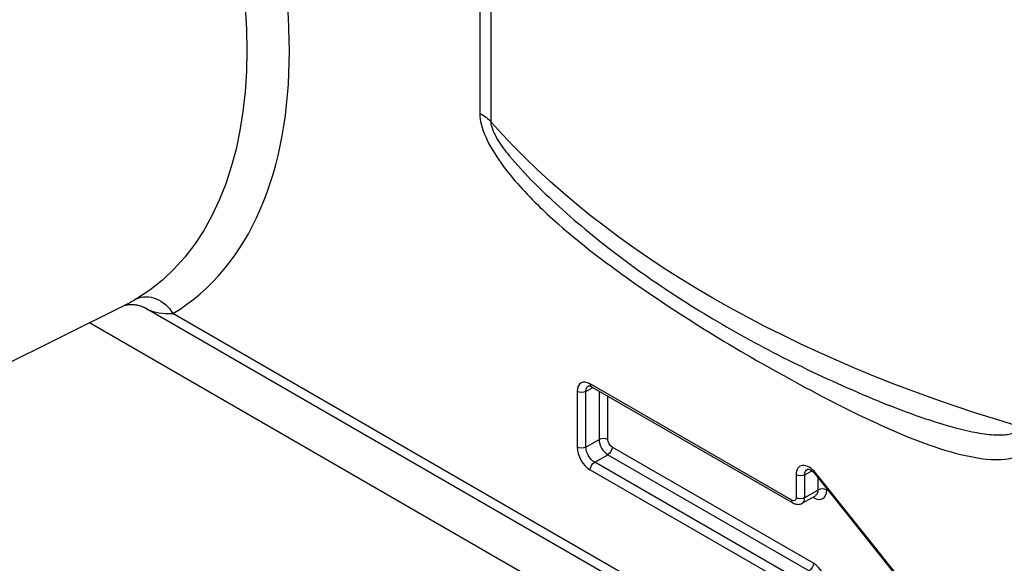
# Model space of a CAD drawing. Units: millimetres. Extents: x 566 to 1729, y 1305 to 1874.
# Drawn here: x 1337 to 1353, y 1331 to 1340 of the extents above; entities that cross this region are included whole.
import ezdxf

# ---------------------------------------------------------------- set-up
doc = ezdxf.new("R2010")
doc.units = ezdxf.units.MM
doc.layers.get('0').update_dxf_attribs({"color": 220})
doc.layers.add('Основная толстая', color=7, linetype='Continuous', lineweight=30)

# ---------------------------------------------------------------- blocks, each defined once
blk = doc.blocks.new('A$C078F3DEF')
at = {"layer": 'Основная толстая', "extrusion": (-2.22045e-16, 0.816497, 0.57735)}
for p, q in [((-31.515, -11.015), (-31.515, -15.568)), ((-31.332, -15.714), (-31.332, -11.161)), ((-43.732, -21.883), (-37.237, -18.67)), ((-26.16, -24.932), (-36.898, -18.733)), ((-26.014, -24.847), (-36.473, -18.809)), ((-26.799, -25.323), (-37.821, -18.959)), ((-29.801, -20.068), (-29.689, -20.003)), ((-26.477, -21.823), (-29.73, -19.945)), ((-29.709, -19.991), (-26.457, -21.869)), ((-29.942, -20.068), (-29.942, -20.966)), ((-29.801, -20.966), (-29.801, -20.068)), ((-29.589, -20.061), (-29.589, -20.844)), ((-29.447, -20.844), (-29.447, -20.143)), ((-29.801, -20.966), (-29.589, -20.844)), ((-26.124, -22.844), (-29.377, -20.966)), ((-29.659, -21.211), (-29.447, -21.089)), ((-29.447, -21.089), (-26.195, -22.967)), ((-26.407, -23.089), (-29.659, -21.211)), ((-29.73, -21.334), (-26.477, -23.211)), ((-26.407, -21.414), (-26.407, -21.783)), ((-26.265, -21.414), (-26.154, -21.35)), ((-26.265, -21.783), (-26.265, -21.414)), ((-26.095, -21.408), (-24.396, -23.534)), ((-24.388, -23.512), (-26.088, -21.386)), ((-26.053, -21.46), (-26.053, -21.66)), ((-26.307, -21.874), (-26.095, -21.752)), ((-26.265, -21.783), (-26.053, -21.66)), ((-26.136, -21.776), (-26.124, -21.783)), ((-25.912, -21.66), (-25.912, -21.637))]:
    blk.add_line(p, q, dxfattribs=at)
at = {"layer": 'Основная толстая'}
for centre, major_axis, ratio, start_param, end_param in [((-41.185, -10.76), (4.664, -8.078), 0.57735, 0.010526, 1.56027), ((-37.141, -19.166), (-0.023, 0.499), 0.993338, -0.620626, -0.002071), ((-29.73, -20.19), (-0.15, 0.26), 0.57735, -0.785398, 0.785398), ((-29.518, -20.884), (-0.1, 0), 0.57735, -2.356194, -0.785398), ((-29.73, -21.089), (0.15, -0.26), 0.57735, -2.356194, -0.785398), ((-29.447, -20.925), (0.1, -0.173), 0.57735, -2.356194, -0.785398), ((-26.195, -21.536), (-0.15, 0.26), 0.57735, -1.313473, 0.785398), ((-26.407, -21.701), (0.1, -0.173), 0.57735, 0, 0.785398), ((-26.124, -21.538), (0.15, -0.26), 0.57735, -0.785398, 0.785398), ((-25.982, -21.701), (-0.1, 0), 0.57735, -2.356194, -0.785398), ((-26.124, -23.089), (-0.15, 0.26), 0.57735, -2.356194, -0.785398)]:
    blk.add_ellipse(centre, major_axis=major_axis, ratio=ratio, start_param=start_param, end_param=end_param, dxfattribs=at)
at = {"layer": 'Основная толстая', "extrusion": (1.88578e-16, 1.72974e-16, -1)}
blk.add_ellipse((-41.52, -10.953), major_axis=(4.414, -7.645), ratio=0.57735, start_param=-1.56027, end_param=-0.010526, dxfattribs=at)
at = {"layer": 'Основная толстая', "extrusion": (8.01234e-17, 2.22045e-16, -1)}
blk.add_ellipse((-32.222, -15.976), major_axis=(1, 0), ratio=0.57735, start_param=-0.785398, end_param=-0.471767, dxfattribs=at)
at = {"layer": 'Основная толстая', "extrusion": (-1.02312e-17, 1.11022e-16, -1)}
blk.add_ellipse((-13.962, -10.597), major_axis=(-19.5, 0), ratio=0.57735, start_param=-1.09903, end_param=-0.471767, dxfattribs=at)
at = {"layer": 'Основная толстая', "extrusion": (-6.69493e-17, 2.18868e-16, -1)}
blk.add_ellipse((-36.826, -19.013), major_axis=(-0.258, 0.428), ratio=0.816451, start_param=0.067245, end_param=1.585681, dxfattribs=at)
at = {"layer": 'Основная толстая', "extrusion": (2.25496e-16, 3.86585e-16, -1)}
blk.add_ellipse((-29.659, -20.15), major_axis=(-0.1, 0.173), ratio=0.57735, start_param=-0.785398, end_param=0, dxfattribs=at)
at = {"layer": 'Основная толстая', "extrusion": (-1.73704e-16, 4.20782e-16, -1)}
blk.add_ellipse((-29.659, -19.905), major_axis=(-0.05, -0.0866), ratio=0.57735, start_param=0, end_param=0.785398, dxfattribs=at)
at = {"layer": 'Основная толстая', "extrusion": (-7.01671e-17, 1.25177e-29, -1)}
for centre in [(-29.872, -20.027), (-29.872, -20.925)]:
    blk.add_ellipse(centre, major_axis=(-0.1, 0), ratio=0.57735, start_param=-2.356194, end_param=-0.785398, dxfattribs=at)
at = {"layer": 'Основная толстая', "extrusion": (-4.26297e-17, 2.95881e-16, -1)}
blk.add_ellipse((-29.659, -21.048), major_axis=(-0.1, 0.173), ratio=0.57735, start_param=-2.356194, end_param=-0.785398, dxfattribs=at)
at = {"layer": 'Основная толстая', "extrusion": (8.49925e-17, 2.41367e-16, -1)}
blk.add_ellipse((-29.377, -20.884), major_axis=(-0.05, 0.0866), ratio=0.57735, start_param=-2.356194, end_param=-0.785398, dxfattribs=at)
at = {"layer": 'Основная толстая', "extrusion": (-8.87111e-17, 1.79415e-16, -1)}
for centre, major_axis in [((-29.447, -21.007), (-0.05, -0.0866)), ((-29.659, -21.293), (0.05, 0.0866))]:
    blk.add_ellipse(centre, major_axis=major_axis, ratio=0.57735, start_param=-2.356194, end_param=-0.785398, dxfattribs=at)
at = {"layer": 'Основная толстая', "extrusion": (-1.81189e-16, -1.11022e-16, -1)}
blk.add_ellipse((-26.336, -21.373), major_axis=(-0.1, 0), ratio=0.57735, start_param=-2.356194, end_param=-0.785398, dxfattribs=at)
at = {"layer": 'Основная толстая', "extrusion": (1.05311e-16, 3.17196e-16, -1)}
blk.add_ellipse((-26.124, -21.495), major_axis=(-0.1, 0.173), ratio=0.57735, start_param=-0.785398, end_param=0, dxfattribs=at)
at = {"layer": 'Основная толстая', "extrusion": (-1.55914e-16, 3.7284e-16, -1)}
blk.add_ellipse((-26.017, -21.345), major_axis=(-0.0781, -0.0624), ratio=0.207793, start_param=0, end_param=0.631348, dxfattribs=at)
at = {"layer": 'Основная толстая', "extrusion": (1.29348e-16, 3.31074e-16, -1)}
blk.add_ellipse((-26.477, -21.742), major_axis=(0.05, -0.0866), ratio=0.57735, start_param=-0.785398, end_param=0.785398, dxfattribs=at)
at = {"layer": 'Основная толстая', "extrusion": (-2.25443e-17, 1.11022e-16, -1)}
blk.add_ellipse((-26.336, -21.742), major_axis=(-0.1, 0), ratio=0.57735, start_param=-2.356194, end_param=-0.785398, dxfattribs=at)
at = {"layer": 'Основная толстая', "extrusion": (-2.64407e-16, 1.52656e-16, -1)}
blk.add_ellipse((-26.195, -21.823), major_axis=(-0.05, -0.0866), ratio=0.57735, start_param=-2.52862, end_param=-2.356194, dxfattribs=at)
at = {"layer": 'Основная толстая', "extrusion": (1.53385e-16, 3.44952e-16, -1)}
blk.add_ellipse((-26.195, -21.578), major_axis=(0.1, -0.173), ratio=0.57735, start_param=-0.785398, end_param=0, dxfattribs=at)
at = {"layer": 'Основная толстая', "extrusion": (-5.35184e-17, 3.51393e-16, -1)}
blk.add_ellipse((-26.407, -21.783), major_axis=(-0.05, -0.0866), ratio=0.57735, start_param=0, end_param=0.785398, dxfattribs=at)
at = {"layer": 'Основная толстая', "extrusion": (-2.05178e-16, 3.10756e-16, -1)}
blk.add_ellipse((-26.195, -22.885), major_axis=(-0.05, -0.0866), ratio=0.57735, start_param=-2.356194, end_param=-0.785398, dxfattribs=at)
at = {"layer": 'Основная толстая'}
for points, knots in [([(-31.515, -15.568), (-31.515, -15.703), (-31.414, -16.018), (-31.049, -16.572), (-30.29, -17.374), (-28.675, -18.61), (-26.809, -19.732), (-24.949, -20.681), (-23.797, -21.12), (-23.037, -21.198), (-22.673, -21.064), (-22.571, -20.866), (-22.571, -20.732)], [2.766647, 2.766647, 2.766647, 2.766647, 2.816051, 2.865455, 2.964264, 3.161881, 3.557115, 3.754732, 3.952349, 4.051158, 4.100562, 4.149967, 4.149967, 4.149967, 4.149967]), ([(-30.562, -16.771), (-30.717, -16.62), (-30.866, -16.464), (-31.012, -16.288), (-31.022, -16.275), (-31.101, -16.177), (-31.165, -16.09), (-31.224, -15.994), (-31.231, -15.983), (-31.265, -15.923), (-31.289, -15.876), (-31.322, -15.787), (-31.332, -15.747), (-31.332, -15.714)], [-2.9568947, -2.9568947, -2.9568947, -2.9568947, -2.8723217, -2.8723217, -2.8655047, -2.8655047, -2.8216588, -2.8216588, -2.8160737, -2.8160737, -2.7911287, -2.7911287, -2.7666467, -2.7666467, -2.7666467, -2.7666467]), ([(-30.562, -16.771), (-30.271, -17.054), (-29.96, -17.329), (-29.303, -17.859), (-28.956, -18.114), (-28.23, -18.606), (-27.85, -18.841), (-27.06, -19.292), (-26.65, -19.506), (-25.801, -19.914), (-25.363, -20.107), (-24.913, -20.288)], [1.3215853, 1.3215853, 1.3215853, 1.3215853, 1.4067719, 1.4067719, 1.4919585, 1.4919585, 1.5771451, 1.5771451, 1.6623316, 1.6623316, 1.7475182, 1.7475182, 1.7475182, 1.7475182]), ([(-37.163, -18.666), (-37.188, -18.667), (-37.209, -18.67), (-37.24, -18.676), (-37.25, -18.679), (-37.259, -18.681), (-37.261, -18.682), (-37.262, -18.682)], [0, 0, 0, 0, 0.0956967, 0.0956967, 0.1795563, 0.1795563, 0.2024265, 0.2024265, 0.2024265, 0.2024265]), ([(-36.9, -18.731), (-36.945, -18.705), (-36.994, -18.687), (-37.086, -18.668), (-37.13, -18.666), (-37.167, -18.667)], [0, 0, 0, 0, 0.1600303, 0.1600303, 0.2982019, 0.2982019, 0.2982019, 0.2982019]), ([(-29.759, -19.976), (-29.759, -19.976), (-29.759, -19.976), (-29.758, -19.976), (-29.757, -19.976), (-29.752, -19.976), (-29.749, -19.976), (-29.74, -19.978), (-29.735, -19.979), (-29.723, -19.984), (-29.717, -19.987), (-29.709, -19.991)], [0.7853982, 0.7853982, 0.7853982, 0.7853982, 0.9424778, 0.9424778, 1.0995574, 1.0995574, 1.2566371, 1.2566371, 1.4137167, 1.4137167, 1.5707963, 1.5707963, 1.5707963, 1.5707963]), ([(-22.824, -20.626), (-22.824, -20.665), (-22.84, -20.696), (-22.89, -20.735), (-22.918, -20.748), (-22.975, -20.764), (-23.003, -20.769), (-23.089, -20.778), (-23.153, -20.777), (-23.315, -20.766), (-23.415, -20.751), (-23.635, -20.709), (-23.756, -20.679), (-24.203, -20.556), (-24.536, -20.439), (-24.885, -20.3), (-24.899, -20.294), (-24.914, -20.288)], [-4.1499666, -4.1499666, -4.1499666, -4.1499666, -4.1216295, -4.1216295, -4.1005746, -4.1005746, -4.0837282, -4.0837282, -4.0511701, -4.0511701, -4.0047571, -4.0047571, -3.9523848, -3.9523848, -3.8135223, -3.8135223, -3.8075198, -3.8075198, -3.8075198, -3.8075198]), ([(-26.224, -21.322), (-26.224, -21.322), (-26.224, -21.322), (-26.218, -21.321), (-26.213, -21.321), (-26.197, -21.326), (-26.187, -21.33), (-26.165, -21.342), (-26.153, -21.351), (-26.127, -21.372), (-26.113, -21.386), (-26.099, -21.403), (-26.097, -21.406), (-26.095, -21.408)], [0.785398, 0.785398, 0.785398, 0.785398, 1.048093, 1.048093, 1.310787, 1.310787, 1.555456, 1.555456, 1.801836, 1.801836, 2.06149, 2.06149, 2.098871, 2.098871, 2.098871, 2.098871]), ([(-26.457, -21.869), (-26.449, -21.874), (-26.441, -21.878), (-26.424, -21.884), (-26.414, -21.887), (-26.395, -21.891), (-26.384, -21.892), (-26.363, -21.892), (-26.351, -21.891), (-26.328, -21.885), (-26.317, -21.88), (-26.307, -21.874)], [1.5707963, 1.5707963, 1.5707963, 1.5707963, 1.727876, 1.727876, 1.8849556, 1.8849556, 2.0420352, 2.0420352, 2.1991149, 2.1991149, 2.3561945, 2.3561945, 2.3561945, 2.3561945])]:
    blk.add_open_spline(points, degree=3, knots=knots, dxfattribs=at)
for points in [[(-37.06, -18.571), (-37.13, -18.613), (-37.19, -18.646), (-37.237, -18.67)], [(-36.9, -18.731), (-36.891, -18.736), (-36.882, -18.741), (-36.871, -18.746)], [(-36.871, -18.746), (-36.777, -18.788), (-36.634, -18.811), (-36.473, -18.809)]]:
    blk.add_open_spline(points, degree=3, dxfattribs=at)

msp = doc.modelspace()

# ---------------------------------------------------------------- block references
msp.add_blockref('A$C078F3DEF', (1375.947, 1354.029))

doc.saveas('drawing.dxf')
